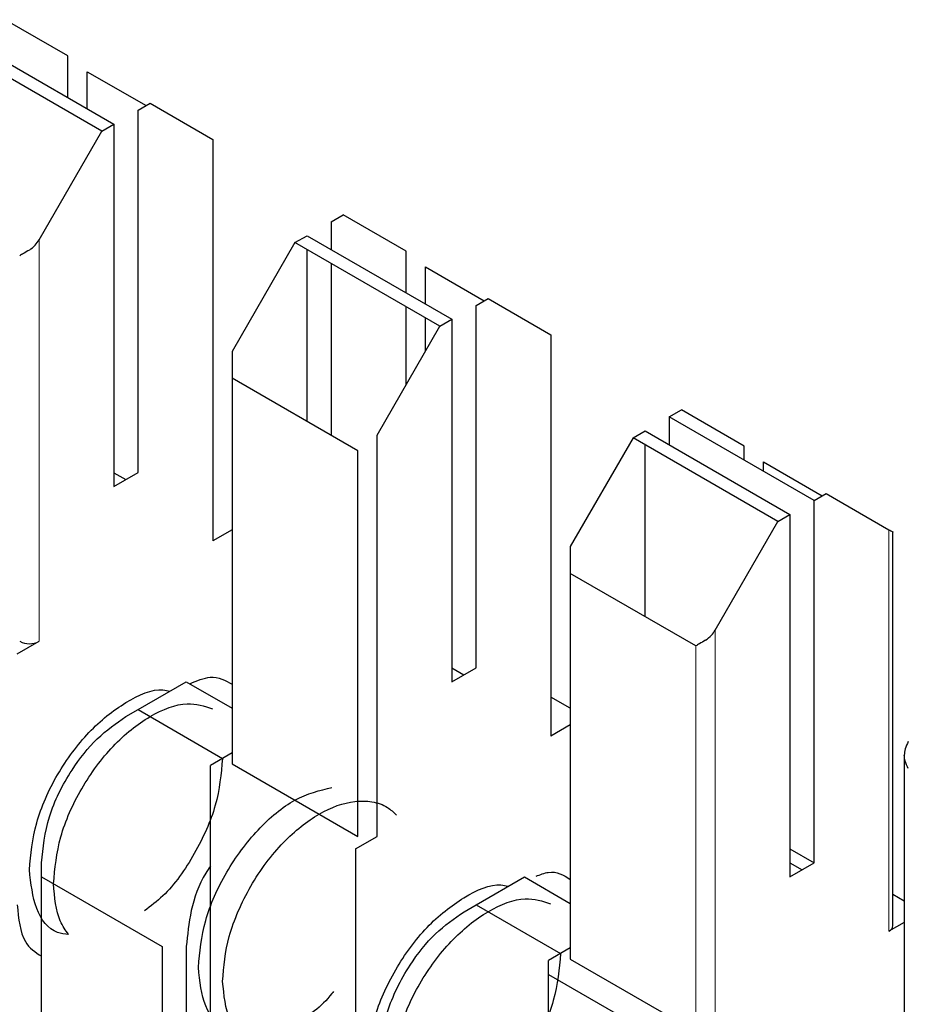
# Model space of a CAD drawing. Units: millimetres. Extents: x 627 to 8473, y 1183 to 6929.
# Drawn here: x 6000 to 6003, y 6387 to 6390 of the extents above; entities that cross this region are included whole.
import ezdxf

# ---------------------------------------------------------------- set-up
doc = ezdxf.new("R2010")
doc.units = ezdxf.units.MM
doc.header["$LTSCALE"] = 20
doc.linetypes.add('PHANTOM', pattern=[12.7, 6.35, -1.27, 1.27, -1.27, 1.27, -1.27])

msp = doc.modelspace()

# ---------------------------------------------------------------- linework, layer by layer
at = {"color": 7, "linetype": 'Continuous', "lineweight": 25}
for p, q in [((6000.1744, 6389.8489), (5999.9906, 6389.9551)), ((6000.2734, 6389.6285), (5999.8491, 6389.8735)), ((5999.8845, 6389.8939), (6000.3088, 6389.6489)), ((6000.1744, 6389.7265), (6000.1744, 6389.8489)), ((6000.231, 6389.6938), (6000.231, 6389.8027)), ((6000.231, 6389.8027), (6000.4031, 6389.7034)), ((6000.3795, 6389.6898), (6000.4148, 6389.7102)), ((6000.4148, 6389.7102), (6000.5987, 6389.604)), ((6000.3795, 6388.6283), (6000.3795, 6389.6898)), ((6000.2734, 6389.6285), (6000.3088, 6389.6489)), ((6000.3088, 6389.6489), (6000.3088, 6388.5874)), ((6000.0896, 6389.3101), (6000.2734, 6389.6285)), ((6000.5987, 6389.604), (6000.5987, 6388.4282)), ((6000.9452, 6389.3632), (6000.9805, 6389.3836)), ((6001.1644, 6389.2774), (6000.9805, 6389.3836)), ((6000.9452, 6389.3632), (6000.9452, 6389.2816)), ((6000.8391, 6389.302), (6000.6552, 6388.9835)), ((6000.8391, 6389.302), (6000.8744, 6389.3224)), ((6001.2634, 6389.0571), (6000.8391, 6389.302)), ((6000.8744, 6389.3224), (6001.2987, 6389.0775)), ((6000.8744, 6388.7781), (6000.8744, 6389.2816)), ((6001.1644, 6389.155), (6001.1644, 6389.2774)), ((6000.9452, 6389.2407), (6000.9452, 6388.7373)), ((6001.2209, 6389.1224), (6001.2209, 6389.2313)), ((6001.2209, 6389.2313), (6001.393, 6389.1319)), ((6001.3694, 6389.1183), (6001.4048, 6389.1387)), ((6001.4048, 6389.1387), (6001.5886, 6389.0325)), ((6001.1644, 6388.8856), (6001.1644, 6389.1142)), ((6001.3694, 6388.0568), (6001.3694, 6389.1183)), ((6001.2209, 6388.9836), (6001.2209, 6389.0815)), ((6001.2634, 6389.0571), (6001.2987, 6389.0775)), ((6001.2987, 6389.0775), (6001.2987, 6388.016)), ((6001.0795, 6388.7386), (6001.2634, 6389.0571)), ((6001.5886, 6389.0325), (6001.5886, 6387.8567)), ((6000.6552, 6388.9835), (6000.6552, 6388.9047)), ((6001.0229, 6388.6924), (6000.6552, 6388.9047)), ((6000.6552, 6388.9047), (6000.6552, 6387.7751)), ((6001.9351, 6388.7917), (6001.9705, 6388.8121)), ((6002.1543, 6388.706), (6001.9705, 6388.8121)), ((6001.9351, 6388.7917), (6001.9351, 6388.7101)), ((6002.3594, 6388.5468), (6001.9351, 6388.7917)), ((6001.829, 6388.7305), (6001.8644, 6388.7509)), ((6001.8644, 6388.7509), (6002.2887, 6388.506)), ((6001.0795, 6387.5628), (6001.0795, 6388.7386)), ((6001.829, 6388.7305), (6001.6452, 6388.4121)), ((6002.2533, 6388.4856), (6001.829, 6388.7305)), ((6001.0229, 6387.5628), (6001.0229, 6388.6924)), ((6001.8644, 6388.2067), (6001.8644, 6388.7101)), ((6002.1543, 6388.6652), (6002.1543, 6388.706)), ((6002.2109, 6388.6325), (6002.2109, 6388.6598)), ((6002.2109, 6388.6598), (6002.383, 6388.5604)), ((6000.3088, 6388.5874), (6000.3795, 6388.6283)), ((6000.3088, 6388.6282), (6000.3441, 6388.6078)), ((6002.3594, 6388.5468), (6002.3947, 6388.5672)), ((6002.3594, 6387.4853), (6002.3594, 6388.5468)), ((6002.3947, 6388.5672), (6002.5786, 6388.461)), ((6002.2533, 6388.4856), (6002.2887, 6388.506)), ((6002.2887, 6388.506), (6002.2887, 6387.4445)), ((6000.6552, 6388.4608), (6000.5987, 6388.4282)), ((6002.0695, 6388.1671), (6002.2533, 6388.4856)), ((6002.5903, 6387.3015), (6002.5903, 6388.4543)), ((6001.6452, 6388.4121), (6001.6452, 6388.3332)), ((6001.6452, 6388.3332), (6001.6452, 6387.2036)), ((6002.0129, 6388.1209), (6001.6452, 6388.3332)), ((6000.0259, 6388.0975), (6000.0896, 6388.1343)), ((6001.2987, 6388.016), (6001.3694, 6388.0568)), ((6001.2987, 6388.0567), (6001.334, 6388.0363)), ((6000.3795, 6387.9342), (6000.5209, 6388.0159)), ((6000.5209, 6388.0159), (6000.6552, 6387.9383)), ((6001.6452, 6387.9383), (6001.5886, 6387.971)), ((6000.3441, 6387.9138), (6000.3795, 6387.9342)), ((6000.3795, 6387.9342), (6000.6269, 6387.7914)), ((6001.6452, 6387.8894), (6001.5886, 6387.8567)), ((6000.6552, 6387.8077), (6000.5916, 6387.771)), ((6002.6234, 6387.8011), (6002.6234, 6386.6484)), ((6000.5916, 6387.0361), (6000.5916, 6387.771)), ((6000.6552, 6387.7751), (6001.0229, 6387.5628)), ((6001.0159, 6387.5261), (6001.0795, 6387.5628)), ((6001.0159, 6387.5261), (6001.0159, 6386.7912)), ((6002.2887, 6387.5261), (6002.3594, 6387.4853)), ((6000.0966, 6387.4443), (6000.0966, 6387.4851)), ((6002.2887, 6387.4445), (6002.3594, 6387.4853)), ((6002.2887, 6387.4852), (6002.324, 6387.4649)), ((6000.0966, 6387.4443), (6000.4502, 6387.2402)), ((6000.0966, 6386.7094), (6000.0966, 6387.4443)), ((6001.3694, 6387.3627), (6001.5108, 6387.4444)), ((6001.5108, 6387.4444), (6001.6452, 6387.3668)), ((6002.6234, 6387.3736), (6002.5903, 6387.3928)), ((6001.3341, 6387.3423), (6001.3694, 6387.3627)), ((6001.3694, 6387.3627), (6001.6169, 6387.2199)), ((6002.6234, 6387.3111), (6002.5786, 6387.2852)), ((6000.4502, 6387.2402), (6000.4502, 6386.5053)), ((6000.5209, 6387.2402), (6000.5209, 6386.5053)), ((6001.6452, 6387.2362), (6001.5815, 6387.1995)), ((6001.5815, 6387.1587), (6001.5815, 6387.1995)), ((6001.6452, 6387.2036), (6002.0129, 6386.9913)), ((6001.5815, 6387.1587), (6001.9351, 6386.9546)), ((6001.5815, 6386.4238), (6001.5815, 6387.1587))]:
    msp.add_line(p, q, dxfattribs=at)
at = {"color": 1, "linetype": 'PHANTOM', "lineweight": 18}
for p, q in [((6000.0896, 6388.1343), (6000.0896, 6389.3101)), ((6002.5786, 6388.461), (6002.5786, 6387.2852)), ((6002.0695, 6386.9913), (6002.0695, 6388.1671)), ((6002.0129, 6386.9913), (6002.0129, 6388.1209))]:
    msp.add_line(p, q, dxfattribs=at)
at = {"color": 7, "linetype": 'Continuous', "lineweight": 25}
for centre, radius, start, end in [((6000.0613, 6388.1889), 0.0615, 242.6097, 297.3903), ((6002.5703, 6387.3035), 0.0201, 294.3747, 354.3052)]:
    msp.add_arc(centre, radius, start, end, dxfattribs=at)
for points, knots in [([(6000.0613, 6389.2802), (6000.0675, 6389.2848), (6000.0785, 6389.2928), (6000.0862, 6389.3048), (6000.0896, 6389.3101)], [0, 0, 0, 0, 0.559167, 1, 1, 1, 1]), ([(6000.0613, 6389.2802), (6000.0551, 6389.2767), (6000.044, 6389.2703), (6000.0364, 6389.2659), (6000.033, 6389.2639)], [0, 0, 0, 0, 0.55916, 1, 1, 1, 1]), ([(6002.5786, 6388.461), (6002.5822, 6388.459), (6002.5886, 6388.4552), (6002.5898, 6388.4546), (6002.5903, 6388.4543)], [0, 0, 0, 0, 0.5599525, 1, 1, 1, 1]), ([(6002.0412, 6388.1373), (6002.0474, 6388.1418), (6002.0584, 6388.1499), (6002.0661, 6388.1619), (6002.0695, 6388.1671)], [0, 0, 0, 0, 0.559167, 1, 1, 1, 1]), ([(6002.0412, 6388.1373), (6002.035, 6388.1337), (6002.0239, 6388.1273), (6002.0163, 6388.1229), (6002.0129, 6388.1209)], [0, 0, 0, 0, 0.55916, 1, 1, 1, 1]), ([(6000.5311, 6388.01), (6000.5518, 6388.0188), (6000.6001, 6388.0393), (6000.6352, 6388.0198), (6000.6552, 6388.0086)], [0, 0, 0, 0, 0.429494, 1, 1, 1, 1]), ([(6000.0613, 6387.4647), (6000.0655, 6387.5099), (6000.074, 6387.6004), (6000.1393, 6387.7466), (6000.2332, 6387.8742), (6000.343, 6387.9602), (6000.4294, 6387.9991), (6000.4663, 6387.9899), (6000.473, 6387.9882)], [0, 0, 0, 0, 0.191377, 0.382753, 0.57413, 0.765506, 0.956883, 1, 1, 1, 1]), ([(6000.132, 6387.4239), (6000.1362, 6387.4691), (6000.1447, 6387.5595), (6000.2101, 6387.7059), (6000.3038, 6387.8329), (6000.4144, 6387.9213), (6000.5206, 6387.9619), (6000.5737, 6387.9447), (6000.5975, 6387.937)], [0, 0, 0, 0, 0.1720664, 0.3441329, 0.5161993, 0.6882658, 0.8603322, 1, 1, 1, 1]), ([(6000.0966, 6387.4851), (6000.1013, 6387.5298), (6000.1107, 6387.619), (6000.1769, 6387.7513), (6000.2585, 6387.8543), (6000.3156, 6387.894), (6000.3441, 6387.9138)], [0, 0, 0, 0, 0.279639, 0.559154, 0.779636, 1, 1, 1, 1]), ([(6002.6351, 6387.8406), (6002.6315, 6387.8334), (6002.6251, 6387.8207), (6002.6239, 6387.8071), (6002.6234, 6387.8011)], [0, 0, 0, 0, 0.559953, 1, 1, 1, 1]), ([(6002.6351, 6387.7617), (6002.6315, 6387.7689), (6002.6251, 6387.7816), (6002.6239, 6387.7952), (6002.6234, 6387.8011)], [0, 0, 0, 0, 0.55996, 1, 1, 1, 1]), ([(6000.627, 6387.7913), (6000.6227, 6387.746), (6000.6143, 6387.6553), (6000.5485, 6387.5106), (6000.4717, 6387.3995), (6000.4166, 6387.3587), (6000.3982, 6387.3451)], [0, 0, 0, 0, 0.285714, 0.571429, 0.857143, 1, 1, 1, 1]), ([(6000.627, 6387.1382), (6000.6307, 6387.1814), (6000.6365, 6387.248), (6000.6718, 6387.3444), (6000.7083, 6387.4177), (6000.7536, 6387.4863), (6000.8195, 6387.5638), (6000.9098, 6387.6359), (6001.0002, 6387.6682), (6001.0658, 6387.6663), (6001.1077, 6387.6528), (6001.1279, 6387.6335), (6001.1364, 6387.6254)], [0, 0, 0, 0, 0.150109, 0.230915, 0.313435, 0.395956, 0.476762, 0.626871, 0.776979, 0.857786, 0.940306, 1, 1, 1, 1]), ([(6000.1759, 6387.2754), (6000.165, 6387.2768), (6000.1225, 6387.2821), (6000.075, 6387.346), (6000.0658, 6387.4251), (6000.0613, 6387.4647)], [0, 0, 0, 0, 0.147587, 0.573793, 1, 1, 1, 1]), ([(6000.5916, 6387.4757), (6000.5868, 6387.4689), (6000.5591, 6387.4296), (6000.5308, 6387.343), (6000.5242, 6387.2745), (6000.5209, 6387.2402)], [0, 0, 0, 0, 0.093695, 0.546968, 1, 1, 1, 1]), ([(6001.545, 6387.4461), (6001.5573, 6387.451), (6001.5969, 6387.4667), (6001.6255, 6387.4492), (6001.6452, 6387.4371)], [0, 0, 0, 0, 0.311077, 1, 1, 1, 1]), ([(6000.1759, 6387.2754), (6000.1671, 6387.2879), (6000.1404, 6387.3257), (6000.1354, 6387.3845), (6000.132, 6387.4239)], [0, 0, 0, 0, 0.330316, 1, 1, 1, 1]), ([(6001.0512, 6386.8932), (6001.0555, 6386.9385), (6001.064, 6387.0289), (6001.1293, 6387.1751), (6001.2232, 6387.3027), (6001.3329, 6387.3888), (6001.4194, 6387.4276), (6001.4562, 6387.4184), (6001.463, 6387.4167)], [0, 0, 0, 0, 0.1913766, 0.3827531, 0.5741297, 0.7655063, 0.9568829, 1, 1, 1, 1]), ([(6000.0259, 6387.3627), (6000.0296, 6387.322), (6000.036, 6387.2524), (6000.0788, 6387.2236), (6000.0966, 6387.2116)], [0, 0, 0, 0, 0.583986, 1, 1, 1, 1]), ([(6001.1219, 6386.8524), (6001.1262, 6386.8976), (6001.1347, 6386.988), (6001.2001, 6387.1344), (6001.2937, 6387.2614), (6001.4043, 6387.3498), (6001.5106, 6387.3904), (6001.5637, 6387.3732), (6001.5875, 6387.3655)], [0, 0, 0, 0, 0.172066, 0.344133, 0.516199, 0.688266, 0.860332, 1, 1, 1, 1]), ([(6001.0866, 6386.9137), (6001.0913, 6386.9583), (6001.1007, 6387.0475), (6001.1668, 6387.1798), (6001.2485, 6387.2829), (6001.3055, 6387.3225), (6001.3341, 6387.3423)], [0, 0, 0, 0, 0.279639, 0.559154, 0.779636, 1, 1, 1, 1]), ([(6000.9518, 6387.109), (6000.9503, 6387.107), (6000.9184, 6387.0635), (6000.8376, 6387.0093), (6000.7283, 6386.9679), (6000.6343, 6386.9873), (6000.569, 6387.0581), (6000.5605, 6387.1387), (6000.5562, 6387.179)], [0, 0, 0, 0, 0.009623, 0.207698, 0.405774, 0.603849, 0.801925, 1, 1, 1, 1]), ([(6000.9639, 6387.0185), (6000.946, 6387.0028), (6000.8921, 6386.9556), (6000.7983, 6386.9291), (6000.7052, 6386.9459), (6000.6397, 6387.0174), (6000.6312, 6387.0979), (6000.627, 6387.1382)], [0, 0, 0, 0, 0.111111, 0.333333, 0.555556, 0.777778, 1, 1, 1, 1])]:
    msp.add_open_spline(points, degree=3, knots=knots, dxfattribs=at)
for points in [[(6000.5562, 6387.179), (6000.5605, 6387.2242), (6000.569, 6387.3145), (6000.6345, 6387.4613), (6000.7277, 6387.587), (6000.8399, 6387.6799), (6000.9115, 6387.6976), (6000.9473, 6387.7065)], [(6001.6169, 6387.2198), (6001.6127, 6387.1746), (6001.6041, 6387.0842), (6001.5387, 6386.9377), (6001.4452, 6386.8111), (6001.3341, 6386.7214), (6001.2229, 6386.6827), (6001.1294, 6386.7014), (6001.064, 6386.7724), (6001.0555, 6386.8529), (6001.0512, 6386.8932)]]:
    msp.add_open_spline(points, degree=3, dxfattribs=at)

doc.saveas('drawing.dxf')
